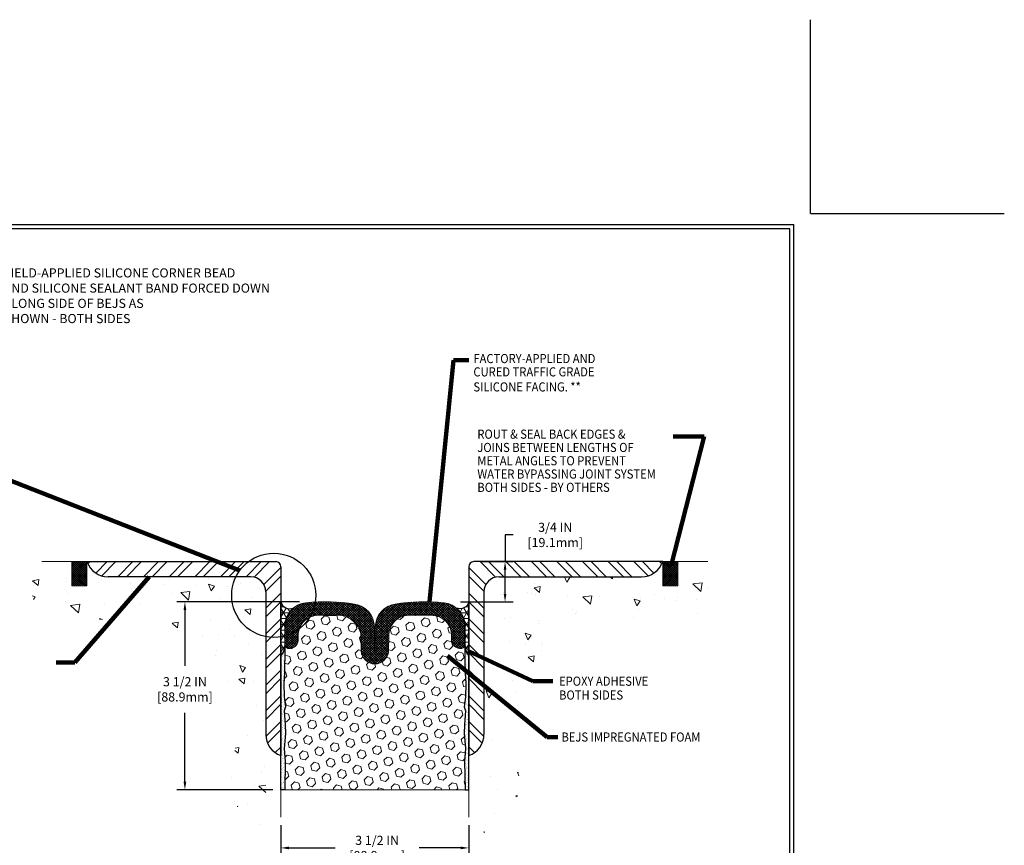
# Model space of a CAD drawing. Extents: x 244 to 2303, y 389 to 568.
# Drawn here: x 254 to 273, y 397 to 412 of the extents above; entities that cross this region are included whole.
import ezdxf

# ---------------------------------------------------------------- set-up
doc = ezdxf.new("R2010")
doc.units = 0
doc.header["$LTSCALE"] = 5
doc.header["$MEASUREMENT"] = 0
doc.linetypes.add('PHANTOMX2', pattern=[5, 2.5, -0.5, 0.5, -0.5, 0.5, -0.5])
doc.layers.get('DEFPOINTS').update_dxf_attribs({"linetype": 'CONTINUOUS'})
for name, color, linetype, lineweight in [('CONCRETE - L', 132, 'PHANTOMX2', 20), ('CONCRETEHATCH', 130, 'CONTINUOUS', 9), ('CORNER BEAD - H', 50, 'CONTINUOUS', 15), ('EPOXY ADHESIVE - H', 50, 'CONTINUOUS', 15), ('EPOXY ADHESIVE - L', 52, 'CONTINUOUS', 25), ('FOAM INSERT - H', 150, 'CONTINUOUS', 15), ('SEALANT - L', 52, 'CONTINUOUS', 25), ('SILICONE BELLOWS - H', 20, 'CONTINUOUS', 13), ('SILICONE BELLOWS - L', 22, 'CONTINUOUS', 13), ('TBLOCK-T5', 111, 'CONTINUOUS', 30), ('TEXT - 4', 241, 'CONTINUOUS', 25)]:
    doc.layers.add(name, color=color, linetype=linetype, lineweight=lineweight)
doc.layers.add('DIMS', color=50, linetype='CONTINUOUS')
doc.layers.add('STEEL', color=150, linetype='CONTINUOUS')
doc.styles.add('ROMANS', font='romans', dxfattribs={"width": 0.9})
doc.dimstyles.get("Standard").update_dxf_attribs({"dimtxt": 0.18, "dimasz": 0.18, "dimexe": 0.18, "dimexo": 0.0625, "dimgap": 0.09, "dimtad": 0, "dimtih": 1, "dimtoh": 1, "dimdec": 4, "dimzin": 0, "dimdsep": 46, "dimtxsty": 'Standard', "dimcen": 0.09, "dimadec": 0, "dimazin": 0, "dimtfac": 1, "dimtdec": 4, "dimtofl": 0, "dimtmove": 0, "dimatfit": 3, "dimfxl": 1, "dimtolj": 1, "dimtzin": 0, "dimarcsym": 0})
pattern_1 = [(37.49999999999999, (-62.06034231948794, -68.05437492620706), (-0.002204767533836285, 0.06743883191546056), [0, -0.0532, 0, -0.0595, 0, -0.05687500000000001]), (7.499999999999999, (-62.06034231948794, -68.05437492620706), (0.06194218468437045, 0.09877511228304091), [0, -0.0287, 0, -0.04795000000000001, 0, -0.018375]), (327.5, (-62.10339231948794, -68.05437492620706), (0.1089949651613023, 0.000198066873793773), [0, -0.0175, 0, -0.063, 0, -0.08225]), (317.5, (-62.10339231948794, -68.05437492620706), (0.1052144311600303, 0.03071864477269873), [0, -0.00875, 0, -0.0413, 0, -0.04725000000000001])]
pattern_2 = [(0, (-62.06034231948794, -68.05437492620706), (0, 0.109375), []), (59.99999999999999, (-62.06034231948794, -68.05437492620706), (-0.09472152853892299, 0.05468750000000002), []), (120, (-62.06034231948794, -68.05437492620706), (-0.09472152853892299, -0.05468749999999998), [])]

# ---------------------------------------------------------------- blocks, each defined once
blk = doc.blocks.new('*D12')
at = {"layer": 'DEFPOINTS', "color": 0, "transparency": 16777216}
for p in [(262.9027794486071, 402.1142929787608), (263.4869280151422, 402.1142929787608), (262.506658067102, 401.3636487177877)]:
    blk.add_point(p, dxfattribs=at)
at = {"layer": 'DIMS', "transparency": 16777216}
for p, q in [((263.6369280151421, 402.6122320647097), (263.4869280151422, 402.6122320647097)), ((263.4869280151422, 402.6122320647097), (263.4869280151422, 402.1142929787608)), ((263.0527794486071, 402.1142929787608), (263.6369280151421, 402.1142929787608)), ((263.4869280151422, 401.5136487177876), (263.4869280151422, 401.9642929787609)), ((262.6566580671019, 401.3636487177877), (263.6369280151421, 401.3636487177877))]:
    blk.add_line(p, q, dxfattribs=at)
for points in [[(263.4619280151422, 401.9642929787609), (263.5119280151421, 401.9642929787609), (263.4869280151422, 402.1142929787608)], [(263.4619280151422, 401.5136487177876), (263.5119280151421, 401.5136487177876), (263.4869280151422, 401.3636487177877)]]:
    blk.add_solid(points, dxfattribs=at)
at = {"layer": 'DIMS', "transparency": 16777216, "insert": (264.4207851579992, 402.6122320647098), "char_height": 0.17, "attachment_point": 5, "rotation": 0.01, "style": 'ROMANS'}
blk.add_mtext('\\A1;3/4 IN\\P [19.1mm]', dxfattribs=at)
blk = doc.blocks.new('*D13')
at = {"layer": 'DEFPOINTS', "color": 0, "transparency": 16777216}
for p in [(259.3127794486071, 397.3564450360813), (262.8127794486071, 397.3552927010145), (262.8127794486071, 396.7848014464812)]:
    blk.add_point(p, dxfattribs=at)
at = {"layer": 'DIMS', "transparency": 16777216}
for p, q in [((259.3127794486071, 397.2064450360813), (259.3127794486071, 396.6348014464812)), ((262.8127794486071, 397.2052927010146), (262.8127794486071, 396.6348014464812)), ((259.4627794486071, 396.7848014464812), (260.3209459716223, 396.7848014464812)), ((262.6627794486071, 396.7848014464812), (261.8886602573365, 396.7848014464812))]:
    blk.add_line(p, q, dxfattribs=at)
for points in [[(259.4627794486071, 396.8098014464812), (259.4627794486071, 396.7598014464812), (259.3127794486071, 396.7848014464812)], [(262.6627794486071, 396.8098014464812), (262.6627794486071, 396.7598014464812), (262.8127794486071, 396.7848014464812)]]:
    blk.add_solid(points, dxfattribs=at)
at = {"layer": 'DIMS', "transparency": 16777216, "insert": (261.1048031144794, 396.7848014464812), "char_height": 0.17, "attachment_point": 5, "style": 'ROMANS'}
blk.add_mtext('\\A1;3 1/2 IN\\P [88.9mm]', dxfattribs=at)
blk = doc.blocks.new('*D14')
at = {"layer": 'DEFPOINTS', "color": 0, "transparency": 16777216}
for p in [(257.5269342321111, 401.3650623738688), (259.809083348899, 401.3650623738688), (259.3127794486071, 397.8666067708059)]:
    blk.add_point(p, dxfattribs=at)
at = {"layer": 'DIMS', "transparency": 16777216}
for p, q in [((259.6590833488991, 401.3650623738688), (257.3769342321111, 401.3650623738688)), ((257.5269342321111, 401.2150623738688), (257.5269342321111, 400.1744806796174)), ((257.5269342321111, 398.0166067708059), (257.5269342321111, 399.2997187615322)), ((259.1627794486071, 397.8666067708059), (257.3769342321111, 397.8666067708059))]:
    blk.add_line(p, q, dxfattribs=at)
for points in [[(257.5019342321111, 401.2150623738688), (257.5519342321111, 401.2150623738688), (257.5269342321111, 401.3650623738688)], [(257.5019342321111, 398.0166067708059), (257.5519342321111, 398.0166067708059), (257.5269342321111, 397.8666067708059)]]:
    blk.add_solid(points, dxfattribs=at)
at = {"layer": 'DIMS', "transparency": 16777216, "insert": (257.526934232111, 399.7370997205749), "char_height": 0.17, "attachment_point": 5, "rotation": 0.01, "style": 'ROMANS'}
blk.add_mtext('\\A1;3 1/2 IN\\P [88.9mm]', dxfattribs=at)

msp = doc.modelspace()

# ---------------------------------------------------------------- hatches: boundary and pattern name
at = {"layer": 'CONCRETEHATCH'}
h = msp.add_hatch(dxfattribs=at)
h.set_pattern_fill('AR-CONC', color=256, scale=0.18, angle=90)
h.set_pattern_definition([(140, (30.45533597544627, -0.4565313180776798), (0.1129538429686713, 1.291068328681356), [0.135, -1.485]), (85.00000000000001, (30.45533597544627, -0.4565313180776798), (-1.353945840660021, -0.2497524005033999), [0.108, -1.188]), (190.45144446, (30.46474879464628, -0.3489422922776839), (-1.240991983743533, 1.041315924108801), [0.1147323456, -1.2620558016]), (136.1842, (30.09533597544626, -0.4565313180776798), (0.2979347054275379, 1.92103439520883), [0.2024999999999999, -2.227499999999998]), (186.63563549, (30.12016392804628, -0.2964451770776577), (-1.753413481394191, 1.682391502213611), [0.1720986156, -1.893084768]), (81.18416399000002, (30.09533597544626, -0.4565313180776798), (-1.753413480485982, 1.682391501098591), [0.162, -1.7820000018]), (111, (30.18533597544626, -0.2765313180776729), (0.7247140031976099, 1.074432693813231), [0.135, -1.485]), (56.00000000000004, (30.18533597544626, -0.2765313180776729), (-1.305270081084335, 0.4379675974588472), [0.108, -1.188]), (161.45144474, (30.24572880864628, -0.1869952608776657), (-0.5805560750514368, 1.512400278113948), [0.114732342, -1.262055801599999]), (127.5, (30.45533597544627, -0.4565313180776798), (-0.5992089368963607, 0.02188773957112324), [0, -1.1736, 0, -1.206, 0, -1.1925]), (97.49999999999996, (30.45533597544627, -0.4565313180776798), (-0.7099410813882484, 0.4735251673958675), [0, -0.6876, 0, -1.1466, 0, -0.4545]), (57.49999999999999, (30.45533597544627, -0.8579313180777035), (0.04059876912188361, 0.9608803851103361), [0, -0.4499999999999997, 0, -1.403999999999999, 0, -1.862999999999999]), (47.5, (30.45533597544627, -1.037931318077653), (-0.1801889681981718, 1.049735104816295), [0, -0.585, 0, -0.9323999999999999, 0, -1.323])])
h.paths.add_polyline_path([(257.3128014722249, 400.9484560295681), (257.3128014722249, 400.7784989339178), (257.7458908309295, 400.7784989339179), (257.7458908309295, 400.5206323101171), (257.8173353975988, 400.520632310117), (257.8296379634055, 400.50616560288), (257.8499120178175, 400.4817945154804), (257.8699812400089, 400.4571518115171), (257.8898467522574, 400.4322543194112), (257.9095096768408, 400.4071188675841), (257.9289711360367, 400.3817622844566), (257.9482322521226, 400.3562013984501), (257.9672941473763, 400.3304530379859), (257.9861579440755, 400.3045340314848), (258.0048247644977, 400.2784612073683), (258.0232957309207, 400.2522513940573), (258.041571965622, 400.2259214199732), (258.0596545908795, 400.1994881135371), (258.077544725891, 400.1729682989359), (258.0952404273567, 400.1463745896403), (258.112730944309, 400.1197074892071), (258.1300039520804, 400.0929653374682), (258.1470471260038, 400.0661464742549), (258.1638481414116, 400.0392492393995), (258.1803946736364, 400.0122719727333), (258.1966743980111, 399.9852130140884), (258.2126749898681, 399.9580707032964), (258.2283841245401, 399.9308433801891), (258.2437894773597, 399.9035293845982), (258.2588787236596, 399.8761270563555), (258.2736395387723, 399.8486347352929), (258.2880595980305, 399.821050761242), (258.3021265767669, 399.7933734740345), (258.3158281503141, 399.7656012135023), (258.3291519940047, 399.7377323194772), (258.3420857831713, 399.7097651317908), (258.3546171931466, 399.681697990275), (258.3667338992632, 399.6535292347615), (258.3784235768537, 399.6252572050821), (258.3896739012508, 399.5968802410685), (258.400472547787, 399.5683966825525), (258.4108071917951, 399.5398048693659), (258.4206655086076, 399.5111031413404), (258.4300351735571, 399.4822898383077), (258.4389038619765, 399.4533633000998), (258.4472592491981, 399.4243218665483), (258.4550890105547, 399.3951638774849), (258.4623808213789, 399.3658876727414), (258.4691223570034, 399.3364915921497), (258.4753012927606, 399.3069739755413), (258.4809053039834, 399.2773331627482), (258.4859220660043, 399.2475674936022), (258.490339254156, 399.2176753079348), (258.494144543771, 399.1876549455779), (258.497325610182, 399.1575047463633), (258.4998701287217, 399.1272230501227), (258.5017657747226, 399.096808196688), (258.5030002235175, 399.0662585258908), (258.5035611504388, 399.0355723775629), (258.5034382724254, 399.004748611788), (258.5026507137529, 398.9737935823699), (258.5012396667267, 398.9427192665945), (258.4992468593603, 398.9115377782593), (258.4967140196669, 398.8802612311622), (258.4936828756601, 398.8489017391007), (258.4901951553531, 398.8174714158723), (258.4862925867595, 398.7859823752749), (258.4820168978928, 398.7544467311059), (258.4774098167662, 398.7228765971632), (258.4725130713932, 398.6912840872444), (258.4673683897872, 398.6596813151469), (258.4620174999617, 398.6280803946685), (258.45650212993, 398.5964934396068), (258.4508640077056, 398.5649325637597), (258.445144861302, 398.5334098809244), (258.4393864187323, 398.5019375048989), (258.4336304080102, 398.4705275494807), (258.4279185571492, 398.4391921284675), (258.4222925941624, 398.4079433556568), (258.4167942470633, 398.3767933448462), (258.4114652438656, 398.3457542098338), (258.4063473125824, 398.3148380644167), (258.4014821812272, 398.2840570223929), (258.3969115778134, 398.2534231975599), (258.3926772303546, 398.2229487037152), (258.388820866864, 398.1926456546568), (258.3853842153551, 398.162526164182), (258.3824090038413, 398.1326023460886), (258.379936960336, 398.1028863141743), (258.3780098128526, 398.0733901822366), (258.3766692894047, 398.0441260640732), (258.3759571180054, 398.0151060734817), (258.3759150266684, 397.9863423242599), (258.3765847434071, 397.9578469302053), (258.3780079962347, 397.9296320051156), (258.3802265131648, 397.9017096627883), (258.3832820222107, 397.8740920170212), (258.3872162513859, 397.846791181612), (258.3920709287038, 397.8198192703582), (258.3978877821778, 397.7931883970575), (258.4047072155888, 397.7669102626071), (258.4125386747002, 397.7409869150818), (258.4213603665281, 397.7154106622023), (258.4311491177084, 397.6901733812811), (258.441881754877, 397.6652669496312), (258.4535351046699, 397.6406832445654), (258.4660859937228, 397.6164141433964), (258.4795112486717, 397.5924515234372), (258.4937876961524, 397.5687872620004), (258.508892162801, 397.5454132363989), (258.5248014752533, 397.5223213239457), (258.5414924601452, 397.4995034019532), (258.5589419441127, 397.4769513477345), (258.5771267537914, 397.4546570386024), (258.5960237158176, 397.4326123518697), (258.615609656827, 397.410809164849), (258.6358614034556, 397.3892393548536), (258.656755782339, 397.3678947991957), (258.6782696201135, 397.3467673751886), (258.7003797434148, 397.3258489601449), (258.7230629788788, 397.3051314313774), (258.7462961531415, 397.2846066661991), (258.7700560928388, 397.2642665419225), (258.7943196246064, 397.2441029358607), (258.8190635750805, 397.2241077253263), (258.8442647708966, 397.2042727876321), (258.8699000386911, 397.1845900000912), (258.8959462050996, 397.1650512400162), (258.922380096758, 397.1456483847198), (258.9491785403023, 397.1263733115151), (258.9763183623685, 397.1072178977149), (259.0037763895922, 397.0881740206315), (259.0315294486095, 397.0692335575784), (259.0315294486072, 401.8330429787597), (254.582879914514, 401.8330429787597), (254.5914933590387, 401.7992811136044), (254.6001405067896, 401.7655677516153), (254.6088550609929, 401.7319513959591), (254.6176707248749, 401.6984805498018), (254.6266212016618, 401.66520371631), (254.6357401945799, 401.6321693986499), (254.6450614068553, 401.5994260999881), (254.6546185417142, 401.5670223234908), (254.6644453023829, 401.5350065723243), (254.6745753920877, 401.5034273496551), (254.6850425140547, 401.4723331586493), (254.6958803715102, 401.4417725024737), (254.7071226676803, 401.4117938842942), (254.7188031057914, 401.3824458072775), (254.7309553890696, 401.3537767745897), (254.7436132207412, 401.3258352893974), (254.7568103040323, 401.2986698548668), (254.7705803421693, 401.2723289741642), (254.7849570383783, 401.2468611504561), (254.7999740958856, 401.222314886909), (254.8156652179173, 401.1987386866888), (254.8320641076998, 401.1761810529623), (254.8492044684591, 401.1546904888956), (254.8671200034217, 401.1343154976552), (254.8858444158136, 401.1151045824074), (254.9054114088611, 401.0971062463185), (254.9258546857905, 401.080368992555), (254.9472079498279, 401.0649413242832), (254.9694943731119, 401.0508573994254), (254.9926901360245, 401.0380873646417), (255.0167583167601, 401.0265835190463), (255.0416619929447, 401.0162981609783), (255.0673642422044, 401.0071835887772), (255.093828142165, 400.9991921007821), (255.1210167704525, 400.9922759953326), (255.1488932046928, 400.9863875707679), (255.1774205225118, 400.9814791254274), (255.2065618015356, 400.9775029576505), (255.2362801193901, 400.9744113657765), (255.2665385537012, 400.9721566481446), (255.2973001820949, 400.9706911030945), (255.3285280821971, 400.9699670289652), (255.3601853316338, 400.9699367240961), (255.3922350080309, 400.9705524868268), (255.4246401890144, 400.9717666154963), (255.4573639522102, 400.9735314084442), (255.4903693752442, 400.9757991640099), (255.5236195357425, 400.9785221805324), (255.5570775113309, 400.9816527563511), (255.5907063796354, 400.9851431898058), (255.624469218282, 400.9889457792355), (255.6583291048966, 400.9930128229794), (255.6922491171051, 400.9972966193773), (255.7261923325335, 401.0017494667681), (255.7601218288079, 401.0063236634914), (255.794000683554, 401.0109715078865), (255.8277936173468, 401.0156468778648), (255.8614848503441, 401.0203223987238), (255.895071375804, 401.0249829761386), (255.9285504086983, 401.0296137289455), (255.9619191639989, 401.0341997759804), (255.9951748566774, 401.0387262360795), (256.0283147017058, 401.0431782280791), (256.0613359140557, 401.0475408708152), (256.094235708699, 401.0517992831238), (256.1270113006074, 401.0559385838414), (256.1596599047527, 401.0599438918038), (256.1921787361068, 401.0638003258473), (256.2245650096414, 401.067493004808), (256.2568159403282, 401.0710070475221), (256.2889287431391, 401.0743275728256), (256.3209006330459, 401.0774396995546), (256.3527288250202, 401.0803285465454), (256.384410534034, 401.082979232634), (256.415942975059, 401.0853768766569), (256.447323363067, 401.0875065974497), (256.4785489130297, 401.0893535138488), (256.509616839919, 401.0909027446903), (256.5405243587066, 401.0921394088104), (256.5712686843644, 401.0930486250451), (256.6018470318641, 401.0936155122308), (256.6322566161774, 401.0938251892033), (256.6624946522762, 401.0936627747989), (256.6925583551323, 401.0931133878538), (256.7224449397174, 401.092162147204), (256.7521516210033, 401.0907941716857), (256.7816756139619, 401.0889945801351), (256.8110141335649, 401.0867484913883), (256.8401643947839, 401.0840410242812), (256.869123612591, 401.0808572976503), (256.8978890019579, 401.0771824303316), (256.9264577778562, 401.0730015411611), (256.9548271552579, 401.0682997489751), (256.9829943491346, 401.0630621726097), (257.0109565744583, 401.0572739309009), (257.0387110462005, 401.0509201426851), (257.0662549793334, 401.0439859267982), (257.0935855888283, 401.0364564020765), (257.1207000896574, 401.0283166873559), (257.1475956967922, 401.0195519014729), (257.1742696252046, 401.0101471632634), (257.2007190898664, 401.0000875915634), (257.2269413057493, 400.9893583052092), (257.2529334878252, 400.9779444230371), (257.2786930694696, 400.9658328363305), (257.3042197804697, 400.9530290728095)])
h.paths.add_polyline_path([(257.3533670436284, 399.8715334296328), (258.4601527410568, 399.8717266001801), (258.4600511379616, 400.4538694484565), (257.3532654405332, 400.4536762779092)], flags=25)
h = msp.add_hatch(dxfattribs=at)
h.set_pattern_fill('AR-CONC', color=256, scale=0.18, angle=90, style=0)
h.set_pattern_definition([(140, (210.0863145121191, 408.0847648202229), (0.1129538429686712, 1.291068328681356), [0.135, -1.485]), (85.00000000000007, (210.0863145121191, 408.0847648202229), (-1.353945840660021, -0.2497524005033999), [0.108, -1.188]), (190.4514, (210.0957273241191, 408.192353844223), (-1.240991175709716, 1.041316887085239), [0.1147323419999999, -1.262055801599999]), (136.1841999999999, (209.7263145121191, 408.0847648202229), (0.2979342257922326, 1.92103388752616), [0.2024999999999996, -2.227499999999994]), (186.6356, (209.7511424647191, 408.244850961223), (-1.753412167620794, 1.682392869987666), [0.1720985183999999, -1.893083399999999]), (81.1842000000001, (209.7263145121191, 408.0847648202229), (-1.753413481665584, 1.682391501240529), [0.162, -1.782]), (111, (209.8163145121191, 408.264764820223), (0.7247140031976096, 1.074432693813231), [0.1349999999999999, -1.484999999999999]), (56.00000000000006, (209.8163145121191, 408.264764820223), (-1.305270081084335, 0.4379675974588472), [0.108, -1.188]), (161.4514, (209.8767074029191, 408.3543008396229), (-0.5805548940779139, 1.512400731446682), [0.114732342, -1.262055801599999]), (127.5, (210.0863145121191, 408.0847648202229), (-0.5992089368963605, 0.02188773957112324), [0, -1.1736, 0, -1.206, 0, -1.1925]), (97.49999999999987, (210.0863145121191, 408.0847648202229), (-0.7099410813882481, 0.4735251673958676), [0, -0.6875999999999998, 0, -1.1466, 0, -0.4544999999999998]), (57.50000000000002, (210.0863145121191, 407.6833648202229), (0.04059876912188368, 0.9608803851103365), [0, -0.45, 0, -1.404, 0, -1.863]), (47.50000000000002, (210.0863145121191, 407.503364820223), (-0.1801889681981716, 1.049735104816295), [0, -0.5849999999999999, 0, -0.9323999999999997, 0, -1.323])])
edge = h.paths.add_edge_path()
edge.add_spline(control_points=[(263.0940294486047, 397.0692335575795), (263.3961698215368, 397.2738692890843), (263.9721808137926, 397.7753912525329), (263.4303002452073, 399.0557925268246), (263.9840849912366, 400.1682486392678), (264.8838385076796, 401.227294478371), (266.0758408868719, 401.0409853822193), (267.3005825464863, 400.8832580906827), (267.4622347598853, 401.517446812383), (267.5426789827002, 401.8330429787608)], knot_values=[0, 0, 0, 0, 21.04158555281396, 47.6624403875542, 73.88725298881437, 98.22272294671875, 129.2809462284988, 147.6069519606213, 165.7606001154637, 165.7606001154637, 165.7606001154637, 165.7606001154637], degree=3, periodic=0)
edge.add_line((267.5426789827002, 401.8330429787608), (263.094029448607, 401.8330429787608))
edge.add_line((263.0940294486071, 401.8330429787608), (263.0940294486071, 401.0928255875025))
edge.add_line((263.0940294486071, 401.0928255875024), (263.0940294486071, 397.0692335575813))
at = {"layer": 'CORNER BEAD - H'}
h = msp.add_hatch(dxfattribs=at)
h.set_pattern_fill('NET3', color=256, scale=0.875, style=0)
h.set_pattern_definition(pattern_2)
edge = h.paths.add_edge_path()
edge.add_line((259.3127794486081, 400.3666933194806), (259.3127794486071, 401.3642929787603))
edge.add_arc((259.4759466602264, 401.4027611301659), 0.1676405011332102, 193.2657600522405, 295.2437974530702)
edge.add_arc((259.8253836152763, 400.9132634704379), 0.4375000000006017, 129.4421404586176, 179.9999999999405)
edge.add_line((259.3878836152758, 400.9132634704384), (259.387883615275, 400.5437282616076))
edge.add_arc((259.100262006476, 400.56129867971), 0.2881577856667735, 317.5192036852086, 356.50422194262376, ccw=False)
h = msp.add_hatch(dxfattribs=at)
h.set_pattern_fill('NET3', color=256, scale=0.875, style=0)
h.set_pattern_definition(pattern_2)
edge = h.paths.add_edge_path()
edge.add_line((262.812779448606, 400.3666933194806), (262.8127794486071, 401.3642929787603))
edge.add_arc((262.6496122369882, 401.4027611301653), 0.1676405011326241, 244.7562025468387, 346.7342399479319, ccw=False)
edge.add_arc((262.3001752819383, 400.9132634704379), 0.4375000000006017, 5.95719029661268e-11, 50.55785954138241, ccw=False)
edge.add_line((262.7376752819389, 400.9132634704384), (262.7376752819396, 400.5437282616076))
edge.add_arc((263.0252968907413, 400.5612986797107), 0.2881577856696486, 183.4957780574659, 222.4807963144403)
at = {"layer": 'EPOXY ADHESIVE - H'}
h = msp.add_hatch(dxfattribs=at)
h.set_pattern_fill('AR-SAND', color=256, scale=0.035, style=0)
h.set_pattern_definition(pattern_1)
edge = h.paths.add_edge_path()
edge.add_arc((259.100262006477, 400.5612986797094), 0.2881577856657099, 317.5192036851782, 356.5042219404483)
edge.add_line((259.3878836152742, 400.5437282615961), (259.3878836152739, 400.2807860367043))
edge.add_line((259.3878836152739, 400.2807860367043), (259.3834328576347, 399.9699400873233))
edge.add_line((259.3834328576347, 399.9699400873233), (259.3682215939441, 399.7810424679423))
edge.add_line((259.3682215939441, 399.7810424679423), (259.3757017299902, 399.5344326240493))
edge.add_line((259.3757017299902, 399.5344326240493), (259.3981378832159, 399.3476078486702))
edge.add_line((259.3981378832159, 399.3476078486702), (259.3757017299902, 399.2728784568782))
edge.add_line((259.3757017299902, 399.2728784568782), (259.3906577471698, 399.0187964513468))
edge.add_line((259.3906577471698, 399.0187964513468), (259.3981378832159, 398.8522052594723))
edge.add_line((259.3981378832159, 398.8522052594723), (259.3757017299902, 398.5682320155838))
edge.add_line((259.3757017299902, 398.5682320155838), (259.3906577471698, 398.3290943333299))
edge.add_line((259.3906577471698, 398.3290943333299), (259.3848241330106, 397.8666067708059))
edge.add_line((259.3848241330106, 397.8666067708059), (259.3127794486071, 397.8666067708059))
edge.add_line((259.3127794486071, 397.8666067708059), (259.3127794486081, 400.3666933194806))
h = msp.add_hatch(dxfattribs=at)
h.set_pattern_fill('AR-SAND', color=256, scale=0.035, style=0)
h.set_pattern_definition(pattern_1)
edge = h.paths.add_edge_path()
edge.add_arc((263.0252968907348, 400.5612986797091), 0.2881577856629188, 183.4957780595523, 222.4807963152534, ccw=False)
edge.add_line((262.7376752819404, 400.543728261596), (262.7376752819406, 400.2807860367043))
edge.add_line((262.7376752819406, 400.2807860367043), (262.7421260395798, 399.9699400873233))
edge.add_line((262.7421260395798, 399.9699400873233), (262.7573373032704, 399.7810424679423))
edge.add_line((262.7573373032704, 399.7810424679423), (262.7498571672244, 399.5344326240493))
edge.add_line((262.7498571672244, 399.5344326240493), (262.7274210139987, 399.3476078486702))
edge.add_line((262.7274210139987, 399.3476078486702), (262.7498571672244, 399.2728784568782))
edge.add_line((262.7498571672244, 399.2728784568782), (262.7349011500447, 399.0187964513468))
edge.add_line((262.7349011500447, 399.0187964513468), (262.7274210139987, 398.8522052594723))
edge.add_line((262.7274210139987, 398.8522052594723), (262.7498571672244, 398.5682320155838))
edge.add_line((262.7498571672244, 398.5682320155838), (262.7349011500447, 398.3290943333299))
edge.add_line((262.7349011500447, 398.3290943333299), (262.7414389194792, 397.8666067708059))
edge.add_line((262.7414389194792, 397.8666067708059), (262.8127794486071, 397.8666067708059))
edge.add_line((262.8127794486071, 397.8666067708059), (262.8127794486071, 400.3666933194806))
at = {"layer": 'FOAM INSERT - H'}
h = msp.add_hatch(dxfattribs=at)
h.set_pattern_fill('HEX', color=256, scale=0.6883333333333334, angle=45, style=0)
h.set_pattern_definition([(45, (-16.14958385261718, -0.9945652254974107), (-0.1053790899759846, 0.1053790899759846), [0.08604166666666667, -0.1720833333333333]), (165, (-16.14958385261718, -0.9945652254974107), (-0.03857142395889649, -0.1439505139348811), [0.08604166666666667, -0.1720833333333333]), (105, (-16.08874320665259, -0.9337245795328182), (-0.1439505139348811, -0.03857142395889643), [0.08604166666666667, -0.1720833333333333])])
edge = h.paths.add_edge_path()
edge.add_line((262.7349011500447, 398.3947728549966), (262.7498571672244, 398.6339105372505))
edge.add_line((262.7498571672244, 398.6339105372505), (262.7274210139987, 398.917883781139))
edge.add_line((262.7274210139987, 398.917883781139), (262.7349011500447, 399.0844749730135))
edge.add_line((262.7349011500447, 399.0844749730135), (262.7498571672244, 399.338556978545))
edge.add_line((262.7498571672244, 399.338556978545), (262.7274210139987, 399.4132863703369))
edge.add_line((262.7274210139987, 399.4132863703369), (262.7498571672244, 399.600111145716))
edge.add_line((262.7498571672244, 399.600111145716), (262.7573373032704, 399.846720989609))
edge.add_line((262.7573373032704, 399.846720989609), (262.7421260395798, 400.03561860899))
edge.add_line((262.7421260395798, 400.03561860899), (262.7376752819405, 400.2831907635054))
edge.add_line((262.7376752819405, 400.2831907635054), (262.7376752819404, 400.5437282615961))
edge.add_line((262.7376752819404, 400.5437282615961), (262.737675281939, 400.5701277253498))
edge.add_arc((262.6618419486055, 400.5701277253497), 0.07583333333349174, -74.74247670477632, 8.589040589868091e-11, ccw=False)
edge.add_arc((262.6608159197603, 400.6690195910511), 0.1733269745057509, 177.3429932988018, 276.95301760342363, ccw=False)
edge.add_line((262.4876752819393, 400.6770544915662), (262.4876752819392, 400.7786272138626))
edge.add_arc((262.1206754428646, 400.7470264740834), 0.3683578268957665, 4.921348604424161, 89.2612174312516)
edge.add_arc((261.9045421219073, 365.30979476606), 35.80624021543142, 89.64654942556054, 90.3534505744542)
edge.add_arc((261.7000252460586, 400.7376769324594), 0.3780311773751066, 92.48126424023506, 173.6967055896403)
edge.add_line((261.3242794016259, 400.7791815280983), (261.3182804380159, 400.4498303954512))
edge.add_arc((261.0629656914159, 400.4655419756851), 0.255797720054137, 183.5214318071804, 356.47856819267975, ccw=False)
edge.add_line((260.8076509448158, 400.4498303954518), (260.800795476965, 400.7791815280984))
edge.add_arc((260.352197899782, 400.6567434606415), 0.4650063081476741, 15.26620646544383, 80.48596989670686)
edge.add_arc((260.2261510586947, 425.6339715588699), 24.51945745894645, 269.52585142274893, 270.4741485772352, ccw=False)
edge.add_arc((260.0064307640698, 400.7457227436041), 0.3700131146962819, 87.39564858098771, 174.898069981263)
edge.add_line((259.6378836152757, 400.7786272138627), (259.6378836152757, 400.6770544915663))
edge.add_arc((259.4650691787994, 400.6686679662501), 0.1730178119774966, -97.07434258318312, 2.7783316807929737, ccw=False)
edge.add_arc((259.4637169486088, 400.5701277253497), 0.07583333333321217, 179.9999999999571, 254.7424767049382, ccw=False)
edge.add_line((259.3878836152756, 400.5701277253497), (259.387883615275, 400.5437282616076))
edge.add_line((259.387883615275, 400.5437282616076), (259.3878836152755, 400.4903536798004))
edge.add_line((259.3878836152755, 400.4903536798004), (259.3834328576347, 400.03561860899))
edge.add_line((259.3834328576347, 400.03561860899), (259.3682215939442, 399.846720989609))
edge.add_line((259.3682215939442, 399.846720989609), (259.3757017299903, 399.600111145716))
edge.add_line((259.3757017299903, 399.600111145716), (259.398137883216, 399.4132863703369))
edge.add_line((259.398137883216, 399.4132863703369), (259.3757017299903, 399.338556978545))
edge.add_line((259.3757017299903, 399.338556978545), (259.3906577471699, 399.0844749730135))
edge.add_line((259.3906577471699, 399.0844749730135), (259.398137883216, 398.917883781139))
edge.add_line((259.398137883216, 398.917883781139), (259.3757017299903, 398.6339105372505))
edge.add_line((259.3757017299903, 398.6339105372505), (259.3906577471699, 398.3947728549966))
edge.add_line((259.3906577471699, 398.3947728549966), (259.3848241330106, 397.8666067708059))
edge.add_line((259.3848241330106, 397.8666067708059), (262.7414389194792, 397.8666067708059))
edge.add_line((262.7414389194792, 397.8666067708059), (262.7349011500447, 398.3947728549966))
at = {"layer": 'SILICONE BELLOWS - H'}
h = msp.add_hatch(dxfattribs=at)
h.set_pattern_fill('ANSI37', color=256, scale=0.215778316158, style=0)
h.set_pattern_definition([(45, (245.7245949343408, 392.2346962896255), (-0.01907228882354207, 0.01907228882354207), []), (135, (245.7245949343408, 392.2346962896255), (-0.01907228882354207, -0.01907228882354207), [])])
h.paths.add_polyline_path([(255.7034044486071, 402.1142929787597), (255.4221544486071, 402.1142929787597), (255.4221544486071, 401.6631503024541), (255.7034044486071, 401.6631503024541)])
h = msp.add_hatch(dxfattribs=at)
h.set_pattern_fill('ANSI37', color=256, scale=0.215778316158, style=0)
h.set_pattern_definition([(135, (276.4009639628734, 392.2346962896266), (0.01907228882354207, 0.01907228882354207), []), (45.00000000000001, (276.4009639628734, 392.2346962896266), (0.01907228882354207, -0.01907228882354207), [])])
h.paths.add_polyline_path([(266.4221544486071, 402.1142929787608), (266.7034044486071, 402.1142929787608), (266.7034044486071, 401.6631503024552), (266.4221544486071, 401.6631503024552)])
h = msp.add_hatch(dxfattribs=at)
h.set_pattern_fill('ANSI37', color=256, scale=0.2566666666666667, style=0)
h.set_pattern_definition([(45, (-62.06034231948794, -68.05437492620706), (-0.0226863425630684, 0.0226863425630684), []), (135, (-62.06034231948794, -68.05437492620706), (-0.0226863425630684, -0.0226863425630684), [])])
edge = h.paths.add_edge_path()
edge.add_arc((260.1373824778857, 397.8666977055601), 3.499999999999639, 80.97693639605183, 95.84727710126373, ccw=False)
edge.add_arc((260.6176805767979, 400.8913001564913), 0.4375000000000413, 1.000000000042803, 80.97693639606399, ccw=False)
edge.add_line((261.0551139434288, 400.8989355843079), (261.0627794486073, 400.4597790867619))
edge.add_line((261.0627794486073, 400.4597790867619), (261.0704449537858, 400.8989355843079))
edge.add_arc((261.5078783204167, 400.8913001564914), 0.4374999999999821, 99.02306360394459, 178.9999999999647, ccw=False)
edge.add_arc((261.9881764193284, 397.8666977055598), 3.499999999999917, 84.15272289870222, 99.0230636039409, ccw=False)
edge.add_arc((262.3001752819396, 400.9132634704388), 0.437499999999344, -5.212541509536095e-11, 84.15272289862241, ccw=False)
edge.add_line((262.7376752819389, 400.9132634704384), (262.737675281939, 400.5701277253497))
edge.add_arc((262.6618419486056, 400.5701277253497), 0.0758333333334349, -74.74247670484777, 0, ccw=False)
edge.add_arc((262.6608159197601, 400.6690195910512), 0.1733269745057647, 177.3429932988188, 276.9530176034609, ccw=False)
edge.add_line((262.4876752819392, 400.6770544915662), (262.4876752819392, 400.7786272138626))
edge.add_arc((262.1206754428646, 400.7470264740834), 0.3683578268958231, 4.921348604423401, 89.26121743123392)
edge.add_arc((261.9045421219028, 365.3097947677103), 35.8062402137812, 89.64654942553689, 90.35345057446322)
edge.add_arc((261.7000252460587, 400.7376769324593), 0.378031177375225, 92.48126424025152, 173.6967055896337)
edge.add_line((261.3242794016259, 400.7791815280983), (261.318280438016, 400.4498303954512))
edge.add_arc((261.0629656914159, 400.4655419756826), 0.2557977200540401, 183.5214318066205, 356.4785681932397, ccw=False)
edge.add_line((260.8076509448157, 400.4498303954518), (260.800795476965, 400.7791815280984))
edge.add_arc((260.352197899782, 400.6567434606417), 0.4650063081474896, 15.26620646541374, 80.48596989671721)
edge.add_arc((260.2261510586878, 425.6339715618758), 24.51945746195217, 269.52585142282305, 270.4741485771929, ccw=False)
edge.add_arc((260.0064307640698, 400.7457227436041), 0.3700131146962819, 87.39564858098771, 174.898069981263)
edge.add_line((259.6378836152757, 400.7786272138627), (259.6378836152756, 400.6770544915662))
edge.add_arc((259.4650691787991, 400.6686679662503), 0.1730178119777127, -97.07434258309672, 2.778331680714075, ccw=False)
edge.add_arc((259.4637169486089, 400.5701277253497), 0.07583333333336673, 179.9999999999571, 254.74247670483652, ccw=False)
edge.add_line((259.3878836152755, 400.5701277253497), (259.3878836152758, 400.9132634704384))
edge.add_arc((259.8253836152751, 400.9132634704388), 0.4374999999993747, 95.84727710118199, 180.0000000000596, ccw=False)
at = {"layer": 'STEEL'}
h = msp.add_hatch(dxfattribs=at)
h.set_pattern_fill('ANSI32', color=256, scale=0.8999999999999999, style=0)
h.set_pattern_definition([(45, (245.7245949343408, 392.2346962896255), (-0.2386485386504598, 0.2386485386504598), []), (45, (245.8836939598408, 392.2346962896255), (-0.2386485386504598, 0.2386485386504598), [])])
h.paths.add_polyline_path([(259.3127794486071, 400.6218709258242, -0.06629437925966088), (259.0315294486071, 400.6183321733106), (259.0315294486071, 398.8980474844311, 0.3208764733912056), (259.3127794486071, 398.5049179787597)])
h.paths.add_polyline_path([(259.3127794486071, 402.1142929787597), (258.1878240893072, 402.1142929787597, 0.06912053883545557), (258.1051431478488, 401.8330429787597), (258.7502794486071, 401.8330429787597, -0.4142135623730951), (259.0315294486071, 401.5517929787597), (259.0315294486071, 400.6183321733106, 0.06629437925966088), (259.3127794486071, 400.6218709258242)])
h.paths.add_polyline_path([(258.1878240893072, 402.1142929787597), (255.7034044486071, 402.1142929787597, 0.3208764733912055), (256.0965339542786, 401.8330429787597), (258.1051431478488, 401.8330429787597, -0.06912053883545509)])
h = msp.add_hatch(dxfattribs=at)
h.set_pattern_fill('ANSI32', color=256, scale=0.8999999999999999, style=0)
h.set_pattern_definition([(135, (276.4009639628734, 392.2346962896266), (0.2386485386504598, 0.2386485386504598), []), (135, (276.2418649373734, 392.2346962896266), (0.2386485386504598, 0.2386485386504598), [])])
h.paths.add_polyline_path([(262.8127794486071, 400.6218709258252, 0.06629437925966088), (263.0940294486071, 400.6183321733117), (263.0940294486071, 398.8980474844322, -0.3208764733912056), (262.8127794486071, 398.5049179787608)])
h.paths.add_polyline_path([(262.8127794486071, 402.1142929787608), (263.937734807907, 402.1142929787608, -0.06912053883545557), (264.0204157493655, 401.8330429787608), (263.3752794486071, 401.8330429787608, 0.4142135623730951), (263.0940294486071, 401.5517929787608), (263.0940294486071, 400.6183321733117, -0.06629437925966088), (262.8127794486071, 400.6218709258252)])
h.paths.add_polyline_path([(263.937734807907, 402.1142929787608), (266.4221544486071, 402.1142929787608, -0.3208764733912055), (266.0290249429356, 401.8330429787608), (264.0204157493655, 401.8330429787608, 0.06912053883545509)])

# ---------------------------------------------------------------- linework, layer by layer
at = {"layer": 'CONCRETE - L'}
for p, q in [((255.4221544486071, 402.1142929787597), (254.864129914514, 402.1142929787597)), ((266.7034044486071, 402.1142929787608), (267.2614289827002, 402.1142929787608)), ((259.3127794486071, 398.5049179787597), (259.3127794486071, 397.3552927010135)), ((262.8127794486071, 398.5049179787608), (262.8127794486071, 397.3552927010145))]:
    msp.add_line(p, q, dxfattribs=at)
at = {"layer": 'DEFPOINTS'}
for q in [(269.1725628331487, 412.2043227462387), (272.7819378331487, 408.5949477462387)]:
    msp.add_line((269.1725628331487, 408.5949477462387), q, dxfattribs=at)
at = {"layer": 'EPOXY ADHESIVE - L'}
for points in [[(259.3127794486071, 400.3666933194806, 0.171764127273728), (259.3878836152742, 400.5437282615961), (259.3878836152755, 400.4903536798004), (259.3834328576347, 400.03561860899), (259.3682215939442, 399.846720989609), (259.3757017299903, 399.600111145716), (259.398137883216, 399.4132863703369), (259.3757017299903, 399.338556978545), (259.3906577471699, 399.0844749730135), (259.398137883216, 398.917883781139), (259.3757017299903, 398.6339105372505), (259.3906577471699, 398.3947728549966), (259.3848241330106, 397.8666067708059), (259.3127794486071, 397.8666067708059)], [(262.8127794486071, 400.3666933194806, -0.1717641272716494), (262.7376752819404, 400.5437282615961), (262.7376752819405, 400.2831907635054), (262.7421260395798, 400.03561860899), (262.7573373032704, 399.846720989609), (262.7498571672244, 399.600111145716), (262.7274210139987, 399.4132863703369), (262.7498571672244, 399.338556978545), (262.7349011500447, 399.0844749730135), (262.7274210139987, 398.917883781139), (262.7498571672244, 398.6339105372505), (262.7349011500447, 398.3947728549966), (262.7414389194792, 397.8666067708059), (262.8127794486071, 397.8666067708059)]]:
    msp.add_lwpolyline(points, format="xyb", close=True, dxfattribs=at)
at = {"layer": 'FOAM INSERT - H'}
msp.add_line((259.3127794486071, 397.8666067708059), (262.8127794486071, 397.8666067708059), dxfattribs=at)
at = {"layer": 'SEALANT - L'}
for points in [[(259.3127794486081, 400.3666933194806), (259.3127794486071, 401.3642929787603, 0.4768579063089264), (259.5474404431708, 401.2511300758911, 0.224249801437879), (259.3878836152758, 400.9132634704384), (259.387883615275, 400.5437282616076, -0.1717641272794284)], [(262.812779448606, 400.3666933194806), (262.8127794486071, 401.3642929787603, -0.4768579063104427), (262.5781184540439, 401.2511300758911, -0.224249801437879), (262.7376752819389, 400.9132634704384), (262.7376752819396, 400.5437282616076, 0.17176412727744)]]:
    msp.add_lwpolyline(points, format="xyb", close=True, dxfattribs=at)
at = {"layer": 'SILICONE BELLOWS - L'}
for p, q in [((255.4221544486071, 402.1142929787597), (255.4221544486071, 401.663150302454)), ((255.7034044486071, 402.1142929787597), (255.4221544486071, 402.1142929787597)), ((255.7034044486071, 402.1142929787597), (255.7034044486071, 401.663150302454)), ((266.4221544486071, 402.1142929787608), (266.7034044486071, 402.1142929787608)), ((266.4221544486071, 402.1142929787608), (266.4221544486071, 401.6631503024551)), ((266.7034044486071, 402.1142929787608), (266.7034044486071, 401.6631503024551)), ((255.7034044486071, 401.663150302454), (255.4221544486071, 401.663150302454)), ((266.4221544486071, 401.6631503024551), (266.7034044486071, 401.6631503024551))]:
    msp.add_line(p, q, dxfattribs=at)
msp.add_lwpolyline([(259.7808123491886, 401.3484871511352, -0.06497530801093965), (260.686294590928, 401.3233862209101, -0.3638562730671135), (261.0551139434288, 400.8989355843079), (261.0627794486073, 400.4597790867619), (261.0704449537858, 400.8989355843079, -0.3638562730671135), (261.4392643062865, 401.3233862209101, -0.06497530801105711), (262.3447465480275, 401.348487151135, -0.3846288021942386), (262.7376752819389, 400.9132634704384), (262.737675281939, 400.5701277253497, -0.3382016006573399), (262.6817980889625, 400.4969673063616, -0.4642377100731248), (262.4876752819392, 400.6770544915662), (262.4876752819392, 400.7786272138626, 0.3855664790782758), (262.1254249864269, 401.1153536798004, 0.003084447915037252), (261.6836592573785, 401.1153536798004, 0.3699878291112864), (261.3242794016259, 400.7791815280983), (261.3182804380159, 400.4498303954512, -0.9403535949943671), (260.8076509448157, 400.4498303954518), (260.800795476965, 400.7791815280984, 0.2925140745591174), (260.4290583805259, 401.1153536798004, -0.004137750522078236), (260.0232437368566, 401.1153536798004, 0.4015029353892186), (259.6378836152757, 400.7786272138627), (259.6378836152757, 400.6770544915663, -0.4655252840469374), (259.443760808252, 400.4969673063616, -0.338201600657344), (259.3878836152755, 400.5701277253497), (259.3878836152758, 400.9132634704384, -0.3846288021944164)], format="xyb", close=True, dxfattribs=at)
at = {"layer": 'STEEL'}
for p, q in [((255.7034044486071, 402.1142929787597), (259.2190294486071, 402.1142929787597)), ((259.3127794486071, 402.0205429787597), (259.3127794486071, 398.5049179787597)), ((262.8127794486071, 402.0205429787608), (262.8127794486071, 398.5049179787608)), ((266.4221544486071, 402.1142929787608), (262.9065294486071, 402.1142929787608)), ((258.7502794486071, 401.8330429787597), (256.0965339542786, 401.8330429787597)), ((263.3752794486071, 401.8330429787608), (266.0290249429356, 401.8330429787608)), ((259.0315294486071, 401.5517929787597), (259.0315294486071, 398.8980474844311)), ((263.0940294486071, 401.5517929787608), (263.0940294486071, 398.8980474844322))]:
    msp.add_line(p, q, dxfattribs=at)
for centre, radius, start, end in [((256.0965339542786, 402.2484249711677), 0.4153819924079422, 198.8391457117563, 270), ((259.2190294486071, 402.0205429787597), 0.09375, 0, 90), ((262.9065294486071, 402.0205429787608), 0.09375, 90, 180), ((266.0290249429356, 402.2484249711687), 0.4153819924079422, 270, 341.1608542882436), ((258.7502794486071, 401.5517929787597), 0.28125, 0, 90), ((263.3752794486071, 401.5517929787608), 0.28125, 90, 180), ((259.4469114410151, 398.8980474844311), 0.4153819924079422, 180, 251.1608542882473), ((262.6786474561991, 398.8980474844322), 0.4153819924079422, 288.8391457117527, 0)]:
    msp.add_arc(centre, radius, start, end, dxfattribs=at)
at = {"layer": 'TBLOCK-T5'}
for p in [(247.6400628331486, 408.3886977462386), (268.8631878331486, 392.4249477462386)]:
    msp.add_line(p, (268.8631878331486, 408.3886977462386), dxfattribs=at)
msp.add_lwpolyline([(268.7861666106334, 395.3155338475184), (268.7861666106334, 408.3116765237232), (247.7170840556639, 408.3116765237232), (247.7170840556639, 395.3155338475184)], close=True, dxfattribs=at)
at = {"layer": 'TEXT - 4'}
msp.add_circle((259.1806184647997, 401.4883188977516), 0.7830841148183367, dxfattribs=at)

# ---------------------------------------------------------------- texts
at = {"layer": 'TEXT - 4', "style": 'ROMANS', "width": 0.9}
for s, p in [('FACTORY-APPLIED AND ', (262.8976031284773, 405.8102934640607)), ('CURED TRAFFIC GRADE', (262.8976031284773, 405.5628167559861)), ('SILICONE FACING. **', (262.8976031284773, 405.2829018305496)), ('ROUT & SEAL BACK EDGES &', (262.9709992337302, 404.4029221561542)), ('JOINS BETWEEN LENGTHS OF', (262.9709992337302, 404.1554454480797)), ('METAL ANGLES TO PREVENT ', (262.9709992337302, 403.9079687400051)), ('WATER BYPASSING JOINT SYSTEM', (262.9709992337302, 403.6604920319305)), ('BOTH SIDES - BY OTHERS', (262.9709992337302, 403.413015323856)), ('EPOXY ADHESIVE', (264.4920891186714, 399.8036625417489)), ('BOTH SIDES', (264.4926878090809, 399.5463386274292)), ('BEJS IMPREGNATED FOAM', (264.5368169918957, 398.7644512093537))]:
    msp.add_text(s, height=0.17, dxfattribs=at).set_placement(p)
at = {"layer": 'TEXT - 4', "insert": (254.1525594706859, 407.5754516143346), "char_height": 0.17, "attachment_point": 1, "style": 'ROMANS'}
msp.add_mtext_dynamic_manual_height_columns('FIELD-APPLIED SILICONE CORNER BEAD \\PAND SILICONE SEALANT BAND FORCED DOWN\\PALONG SIDE OF BEJS AS\\PSHOWN - BOTH SIDES', width=7.900624044562573, gutter_width=25, heights=[0], dxfattribs=at)

# ---------------------------------------------------------------- dimensions: what is measured, and where the dimension line sits
at = {"layer": 'DIMS'}
for base, p1, p2, override, picture, middle in [((263.4869280151422, 402.1142929787608), (262.506658067102, 401.3636487177877), (262.9027794486071, 402.1142929787608), {"dimtxt": 0.17, "dimasz": 0.15, "dimexe": 0.15, "dimexo": 0.15, "dimgap": 0.15, "dimtih": 0, "dimtoh": 0, "dimdec": 2, "dimlunit": 5, "dimpost": ' IN', "dimtxsty": 'ROMANS', "dimdle": 0.05, "dimclrd": 256, "dimclre": 256, "dimclrt": 256, "dimtfac": 0.45, "dimtdec": 2, "dimtmove": 1, "dimfrac": 2, "dimlwd": 65535, "dimlwe": 65535}, '*D12', (263.7886805355982, 402.6122320647098)), ((257.5269342321111, 401.3650623738688), (259.3127794486071, 397.8666067708059), (259.809083348899, 401.3650623738688), {"dimtxt": 0.17, "dimasz": 0.15, "dimexe": 0.15, "dimexo": 0.15, "dimgap": 0.15, "dimtih": 0, "dimtoh": 0, "dimlunit": 5, "dimpost": ' IN', "dimtxsty": 'ROMANS', "dimdle": 0.05, "dimclrd": 256, "dimclre": 256, "dimclrt": 256, "dimtfac": 0.45, "dimtdec": 2, "dimfrac": 2, "dimlwd": 65535, "dimlwe": 65535}, '*D14', (257.526934232111, 399.7370997205749))]:
    dim = msp.add_linear_dim(base=base, p1=p1, p2=p2, angle=90, text='<>\\P[]', dimstyle='Standard', override=override, dxfattribs=at)
    dim.commit()
    dim.dimension.update_dxf_attribs({"geometry": picture, "text_midpoint": middle, "dimtype": 160, "text_rotation": 0.01})
dim = msp.add_linear_dim(base=(262.8127794486071, 396.7848014464812), p1=(259.3127794486071, 397.3564450360813), p2=(262.8127794486071, 397.3552927010145), text='<>\\P[]', dimstyle='Standard', override={"dimtxt": 0.17, "dimasz": 0.15, "dimexe": 0.15, "dimexo": 0.15, "dimgap": 0.15, "dimtih": 0, "dimtoh": 0, "dimdec": 2, "dimlunit": 5, "dimpost": ' IN', "dimtxsty": 'ROMANS', "dimdle": 0.05, "dimclrd": 256, "dimclre": 256, "dimclrt": 256, "dimtfac": 0.45, "dimtdec": 2, "dimfrac": 2, "dimlwd": 65535, "dimlwe": 65535}, dxfattribs=at)
dim.commit()
dim.dimension.update_dxf_attribs({"geometry": '*D13', "text_midpoint": (261.1048031144794, 396.7848014464812), "dimtype": 160})

# ---------------------------------------------------------------- leaders
at = {"layer": 'TEXT - 4'}
for points, override in [([(262.0779918245842, 401.3652015186693), (262.5264278169218, 405.8671505732777), (262.8127600573739, 405.8671505732777)], {"dimtxt": 0.7, "dimasz": 0.15, "dimexe": 0.5, "dimexo": 0.5, "dimtih": 0, "dimtoh": 0, "dimtxsty": 'ROMANS', "dimdle": 0.05, "dimclrd": 256, "dimclre": 256, "dimclrt": 256, "dimtfac": 0.3, "dimlwd": 65535, "dimlwe": 65535}), ([(266.5788356636443, 402.0406919698138), (267.1911866068068, 404.4436990296338), (266.6138338241552, 404.4436990296338)], {"dimtxt": 4, "dimasz": 0.15, "dimexe": 1, "dimexo": 1, "dimtih": 0, "dimtoh": 0, "dimdec": 2, "dimtxsty": 'ROMANS', "dimdle": 0.05, "dimclrd": 256, "dimclre": 256, "dimclrt": 256, "dimtfac": 0.45, "dimtdec": 2, "dimlwd": 65535, "dimlwe": 65535}), ([(253.6813104079692, 403.857885629388), (258.5492415484995, 401.9515509351195)], {"dimtxt": 4, "dimasz": 0.15, "dimexe": 1, "dimexo": 1, "dimtih": 0, "dimtoh": 0, "dimdec": 2, "dimtxsty": 'ROMANS', "dimdle": 0.05, "dimclrd": 256, "dimclre": 256, "dimclrt": 256, "dimtfac": 0.45, "dimtdec": 2, "dimlwd": 65535, "dimlwe": 65535}), ([(256.8609865243128, 401.8330429787597), (255.4798347968105, 400.238789212603), (255.1326844373932, 400.238789212603)], {"dimtxt": 4, "dimasz": 0.15, "dimexe": 1, "dimexo": 1, "dimtih": 0, "dimtoh": 0, "dimdec": 2, "dimtxsty": 'ROMANS', "dimdle": 0.05, "dimclrd": 256, "dimclre": 256, "dimclrt": 256, "dimtfac": 0.45, "dimtdec": 2, "dimlwd": 65535, "dimlwe": 65535}), ([(262.4141219874276, 400.3603315172973), (264.2681318649209, 398.8459452403879), (264.4674279763188, 398.8454277358072)], {"dimtxt": 0.7, "dimasz": 0.15, "dimexe": 0.5, "dimexo": 0.5, "dimtih": 0, "dimtoh": 0, "dimtxsty": 'ROMANS', "dimdle": 0.05, "dimclrd": 256, "dimclre": 256, "dimclrt": 256, "dimtfac": 0.3, "dimlwd": 65535, "dimlwe": 65535}), ([(262.7952284930201, 400.4529742372299), (264.0015134891081, 399.8889481630137), (264.3771962320951, 399.8889481630137)], {"dimtxt": 0.7, "dimasz": 0.15, "dimexe": 0.5, "dimexo": 0.5, "dimtih": 0, "dimtoh": 0, "dimtxsty": 'ROMANS', "dimdle": 0.05, "dimclrd": 256, "dimclre": 256, "dimclrt": 256, "dimtfac": 0.3, "dimlwd": 65535, "dimlwe": 65535})]:
    msp.add_leader(points, dimstyle='Standard', override=override, dxfattribs=at)

doc.saveas('drawing.dxf')
